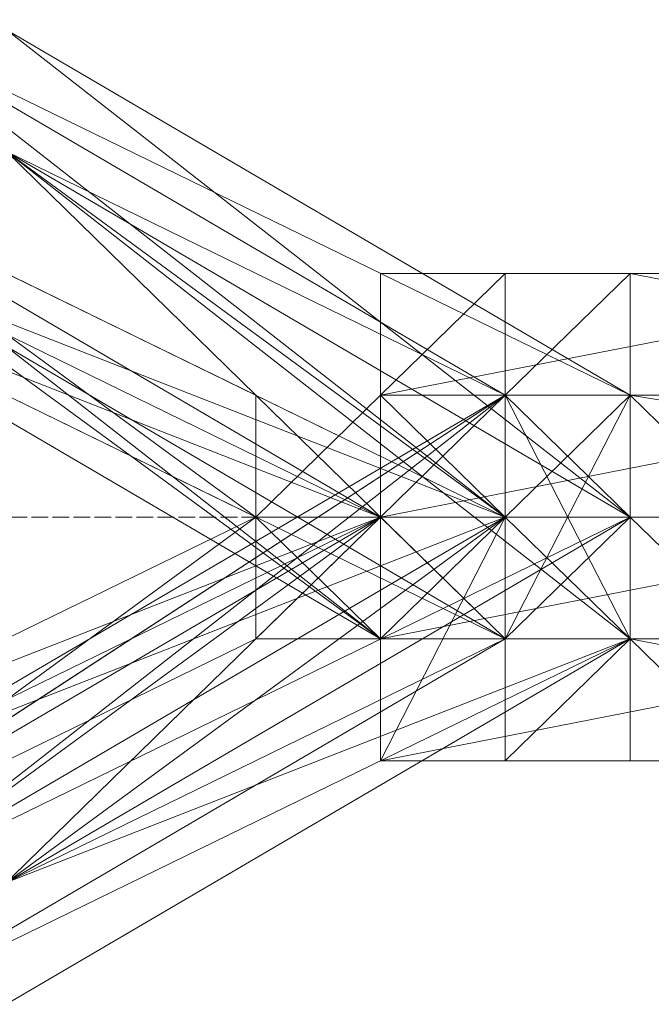
# Model space of a CAD drawing. Units: millimetres. Extents: x 62463 to 77891, y -23173 to -12655.
# Drawn here: x 64052 to 64082, y -19121 to -19074 of the extents above; entities that cross this region are included whole.
import ezdxf

# ---------------------------------------------------------------- set-up
doc = ezdxf.new("R2010")
doc.units = ezdxf.units.MM
doc.linetypes.add('PDF_IMPORT', pattern=[1, 0.8, -0.2])
doc.layers.add('МАФЫ НАШИ', color=250, linetype='Continuous', lineweight=25)

# ---------------------------------------------------------------- blocks, each defined once
blk = doc.blocks.new('прть')
at = {"layer": 'МАФЫ НАШИ', "color": 7, "lineweight": 13}
for p, q in [((64045.355, -19074.285), (64075.035, -19091.663)), ((64075.035, -19097.456), (64045.355, -19074.285)), ((64045.355, -19074.285), (64080.971, -19091.663)), ((64075.035, -19091.663), (64045.355, -19074.285)), ((64045.355, -19074.285), (64080.971, -19091.663)), ((64080.971, -19091.663), (64045.355, -19074.285)), ((64051.291, -19074.285), (64080.971, -19097.456)), ((64080.971, -19091.663), (64051.291, -19074.285)), ((64051.291, -19074.285), (64080.971, -19097.456)), ((64080.971, -19097.456), (64051.291, -19074.285)), ((64039.419, -19080.078), (64069.099, -19097.456)), ((64069.099, -19103.249), (64039.419, -19080.078)), ((64039.419, -19080.078), (64069.099, -19097.456)), ((64075.035, -19097.456), (64039.419, -19080.078)), ((64063.163, -19091.663), (64039.419, -19080.078)), ((64039.419, -19080.078), (64063.163, -19091.663)), ((64063.163, -19091.663), (64039.419, -19080.078)), ((64039.419, -19080.078), (64063.163, -19097.456)), ((64063.163, -19097.456), (64039.419, -19080.078)), ((64051.291, -19080.078), (64080.971, -19103.249)), ((64080.971, -19097.456), (64051.291, -19080.078)), ((64051.291, -19080.078), (64080.971, -19103.249)), ((64075.035, -19103.249), (64051.291, -19080.078)), ((64075.035, -19091.663), (64051.291, -19080.078)), ((64051.291, -19080.078), (64075.035, -19091.663)), ((64075.035, -19097.456), (64051.291, -19080.078)), ((64051.291, -19080.078), (64075.035, -19097.456)), ((64051.291, -19080.078), (64075.035, -19097.456)), ((64039.419, -19085.87), (64075.035, -19103.249)), ((64069.099, -19103.249), (64039.419, -19085.87)), ((64039.419, -19085.87), (64063.163, -19097.456)), ((64063.163, -19097.456), (64039.419, -19085.87)), ((64039.419, -19085.87), (64069.099, -19103.249)), ((64063.163, -19097.456), (64039.419, -19085.87)), ((64069.099, -19097.456), (64039.419, -19085.87)), ((64039.419, -19085.87), (64063.163, -19097.456)), ((64045.355, -19085.87), (64075.035, -19103.249)), ((64075.035, -19103.249), (64045.355, -19085.87)), ((64045.355, -19085.87), (64075.035, -19103.249)), ((64075.035, -19103.249), (64045.355, -19085.87)), ((64045.355, -19085.87), (64069.099, -19103.249)), ((64069.099, -19097.456), (64045.355, -19085.87)), ((64045.355, -19085.87), (64075.035, -19097.456)), ((64069.099, -19103.249), (64045.355, -19085.87)), ((64045.355, -19085.87), (64069.099, -19103.249)), ((64069.099, -19103.249), (64045.355, -19085.87)), ((64045.355, -19085.87), (64069.099, -19103.249)), ((64069.099, -19097.456), (64045.355, -19085.87)), ((64045.355, -19085.87), (64069.099, -19097.456)), ((64075.035, -19097.456), (64045.355, -19085.87)), ((64051.291, -19085.87), (64075.035, -19097.456)), ((64075.035, -19097.456), (64051.291, -19085.87)), ((64069.099, -19085.87), (64075.035, -19085.87)), ((64075.035, -19085.87), (64069.099, -19091.663)), ((64069.099, -19091.663), (64069.099, -19085.87)), ((64069.099, -19085.87), (64069.099, -19091.663)), ((64069.099, -19091.663), (64069.099, -19085.87)), ((64069.099, -19091.663), (64069.099, -19085.87)), ((64069.099, -19085.87), (64069.099, -19091.663)), ((64069.099, -19091.663), (64069.099, -19085.87)), ((64069.099, -19085.87), (64075.035, -19085.87)), ((64075.035, -19085.87), (64069.099, -19091.663)), ((64069.099, -19085.87), (64075.035, -19085.87)), ((64075.035, -19085.87), (64069.099, -19085.87)), ((64069.099, -19085.87), (64069.099, -19091.663)), ((64069.099, -19091.663), (64069.099, -19085.87)), ((64075.035, -19085.87), (64069.099, -19085.87)), ((64069.099, -19085.87), (64075.035, -19085.87)), ((64104.714, -19085.87), (64069.099, -19085.87)), ((64069.099, -19085.87), (64098.778, -19085.87)), ((64098.778, -19085.87), (64069.099, -19091.663)), ((64075.035, -19085.87), (64075.035, -19085.87)), ((64075.035, -19091.663), (64080.971, -19085.87)), ((64080.971, -19085.87), (64075.035, -19085.87)), ((64075.035, -19085.87), (64080.971, -19085.87)), ((64075.035, -19085.87), (64080.971, -19085.87)), ((64080.971, -19085.87), (64075.035, -19085.87)), ((64075.035, -19085.87), (64080.971, -19085.87)), ((64080.971, -19085.87), (64075.035, -19085.87)), ((64075.035, -19085.87), (64104.714, -19085.87)), ((64110.65, -19085.87), (64075.035, -19085.87)), ((64075.035, -19085.87), (64104.714, -19085.87)), ((64104.714, -19085.87), (64075.035, -19085.87)), ((64075.035, -19091.663), (64075.035, -19085.87)), ((64075.035, -19085.87), (64075.035, -19091.663)), ((64075.035, -19091.663), (64075.035, -19085.87)), ((64075.035, -19085.87), (64075.035, -19091.663)), ((64075.035, -19085.87), (64075.035, -19085.87)), ((64080.971, -19085.87), (64080.971, -19091.663)), ((64080.971, -19085.87), (64080.971, -19085.87)), ((64080.971, -19091.663), (64080.971, -19085.87)), ((64080.971, -19085.87), (64080.971, -19091.663)), ((64110.65, -19091.663), (64080.971, -19085.87)), ((64080.971, -19085.87), (64110.65, -19085.87)), ((64110.65, -19085.87), (64080.971, -19085.87)), ((64080.971, -19085.87), (64110.65, -19085.87)), ((64039.419, -19114.835), (64075.035, -19091.663)), ((64039.419, -19114.835), (64075.035, -19091.663)), ((64075.035, -19091.663), (64039.419, -19114.835)), ((64045.355, -19114.835), (64075.035, -19091.663)), ((64075.035, -19091.663), (64045.355, -19109.042)), ((64045.355, -19109.042), (64075.035, -19091.663)), ((64063.163, -19097.456), (64069.099, -19091.663)), ((64069.099, -19091.663), (64063.163, -19097.456)), ((64063.163, -19097.456), (64069.099, -19091.663)), ((64063.163, -19097.456), (64069.099, -19091.663)), ((64063.163, -19097.456), (64063.163, -19091.663)), ((64063.163, -19097.456), (64063.163, -19091.663)), ((64063.163, -19091.663), (64063.163, -19091.663)), ((64075.035, -19091.663), (64069.099, -19097.456)), ((64069.099, -19091.663), (64069.099, -19097.456)), ((64069.099, -19091.663), (64069.099, -19097.456)), ((64069.099, -19091.663), (64098.778, -19091.663)), ((64098.778, -19091.663), (64069.099, -19097.456)), ((64098.778, -19091.663), (64069.099, -19091.663)), ((64069.099, -19091.663), (64098.778, -19091.663)), ((64075.035, -19091.663), (64069.099, -19097.456)), ((64069.099, -19097.456), (64075.035, -19091.663)), ((64075.035, -19091.663), (64069.099, -19091.663)), ((64069.099, -19091.663), (64075.035, -19097.456)), ((64075.035, -19097.456), (64069.099, -19091.663)), ((64069.099, -19091.663), (64075.035, -19097.456)), ((64075.035, -19097.456), (64069.099, -19091.663)), ((64069.099, -19091.663), (64069.099, -19097.456)), ((64069.099, -19091.663), (64069.099, -19091.663)), ((64069.099, -19091.663), (64069.099, -19091.663)), ((64075.035, -19091.663), (64075.035, -19097.456)), ((64080.971, -19091.663), (64075.035, -19091.663)), ((64075.035, -19091.663), (64080.971, -19097.456)), ((64075.035, -19091.663), (64075.035, -19091.663)), ((64075.035, -19091.663), (64075.035, -19097.456)), ((64075.035, -19103.249), (64075.035, -19091.663)), ((64080.971, -19091.663), (64075.035, -19097.456)), ((64080.971, -19091.663), (64075.035, -19091.663)), ((64075.035, -19091.663), (64080.971, -19091.663)), ((64080.971, -19091.663), (64075.035, -19091.663)), ((64075.035, -19097.456), (64075.035, -19091.663)), ((64075.035, -19091.663), (64075.035, -19097.456)), ((64075.035, -19103.249), (64080.971, -19091.663)), ((64080.971, -19091.663), (64075.035, -19103.249)), ((64080.971, -19103.249), (64075.035, -19091.663)), ((64075.035, -19091.663), (64080.971, -19103.249)), ((64080.971, -19103.249), (64075.035, -19091.663)), ((64075.035, -19091.663), (64075.035, -19103.249)), ((64075.035, -19103.249), (64075.035, -19091.663)), ((64075.035, -19091.663), (64080.971, -19097.456)), ((64080.971, -19097.456), (64075.035, -19091.663)), ((64075.035, -19091.663), (64075.035, -19097.456)), ((64075.035, -19097.456), (64075.035, -19091.663)), ((64075.035, -19091.663), (64075.035, -19097.456)), ((64075.035, -19097.456), (64080.971, -19091.663)), ((64080.971, -19091.663), (64075.035, -19091.663)), ((64075.035, -19091.663), (64075.035, -19091.663)), ((64075.035, -19091.663), (64075.035, -19091.663)), ((64075.035, -19091.663), (64075.035, -19091.663)), ((64075.035, -19091.663), (64075.035, -19091.663)), ((64075.035, -19091.663), (64075.035, -19091.663)), ((64075.035, -19091.663), (64075.035, -19091.663)), ((64080.971, -19097.456), (64080.971, -19091.663)), ((64080.971, -19097.456), (64080.971, -19091.663)), ((64080.971, -19097.456), (64080.971, -19091.663)), ((64080.971, -19091.663), (64080.971, -19097.456)), ((64080.971, -19097.456), (64080.971, -19091.663)), ((64080.971, -19091.663), (64080.971, -19097.456)), ((64086.907, -19097.456), (64080.971, -19091.663)), ((64080.971, -19091.663), (64086.907, -19097.456)), ((64116.586, -19097.456), (64080.971, -19091.663)), ((64080.971, -19091.663), (64110.65, -19091.663)), ((64110.65, -19091.663), (64080.971, -19091.663)), ((64080.971, -19091.663), (64110.65, -19091.663)), ((64086.907, -19091.663), (64080.971, -19091.663)), ((64080.971, -19091.663), (65262.221, -19091.663)), ((64080.971, -19091.663), (65262.221, -19091.663)), ((65262.221, -19091.663), (64080.971, -19091.663)), ((64080.971, -19091.663), (65262.221, -19091.663)), ((65262.221, -19091.663), (64080.971, -19091.663)), ((64080.971, -19091.663), (65262.221, -19097.456)), ((65262.221, -19097.456), (64080.971, -19091.663)), ((64080.971, -19091.663), (64080.971, -19097.456)), ((65262.221, -19097.456), (64080.971, -19091.663)), ((64080.971, -19091.663), (64080.971, -19091.663)), ((64080.971, -19091.663), (64080.971, -19091.663)), ((64069.099, -19097.456), (64039.419, -19114.835)), ((64039.419, -19114.835), (64069.099, -19097.456)), ((64069.099, -19097.456), (64039.419, -19114.835)), ((64039.419, -19114.835), (64063.163, -19097.456)), ((64063.163, -19097.456), (64039.419, -19114.835)), ((64039.419, -19109.042), (64063.163, -19097.456)), ((64069.099, -19097.456), (64039.419, -19109.042)), ((64063.163, -19097.456), (64039.419, -19114.835)), ((64039.419, -19114.835), (64069.099, -19097.456)), ((64080.971, -19097.456), (64045.355, -19114.835)), ((64045.355, -19120.628), (64069.099, -19097.456)), ((64075.035, -19097.456), (64045.355, -19114.835)), ((64045.355, -19114.835), (64069.099, -19097.456)), ((64069.099, -19097.456), (64045.355, -19109.042)), ((64045.355, -19109.042), (64069.099, -19097.456)), ((64069.099, -19097.456), (64045.355, -19109.042)), ((64045.355, -19109.042), (64069.099, -19097.456)), ((64075.035, -19097.456), (64045.355, -19109.042)), ((64045.355, -19109.042), (64069.099, -19097.456)), ((64069.099, -19097.456), (64045.355, -19109.042)), ((64045.355, -19109.042), (64069.099, -19097.456)), ((64051.291, -19114.835), (64080.971, -19097.456)), ((64080.971, -19097.456), (64051.291, -19114.835)), ((64051.291, -19114.835), (64080.971, -19097.456)), ((64051.291, -19114.835), (64075.035, -19097.456)), ((64051.291, -19114.835), (64075.035, -19097.456)), ((64069.099, -19097.456), (64063.163, -19097.456)), ((64063.163, -19097.456), (64069.099, -19103.249)), ((64063.163, -19103.249), (64063.163, -19097.456)), ((64063.163, -19097.456), (64069.099, -19097.456)), ((64069.099, -19097.456), (64063.163, -19097.456)), ((64063.163, -19097.456), (64063.163, -19103.249)), ((64063.163, -19103.249), (64063.163, -19097.456)), ((64069.099, -19097.456), (64063.163, -19097.456)), ((64063.163, -19097.456), (64069.099, -19097.456)), ((64063.163, -19103.249), (64069.099, -19097.456)), ((64069.099, -19097.456), (64063.163, -19097.456)), ((64069.099, -19097.456), (64063.163, -19097.456)), ((64063.163, -19097.456), (64063.163, -19103.249)), ((64069.099, -19097.456), (64063.163, -19097.456)), ((64063.163, -19097.456), (64063.163, -19103.249)), ((64063.163, -19103.249), (64063.163, -19097.456)), ((64063.163, -19097.456), (64069.099, -19097.456)), ((64069.099, -19103.249), (64063.163, -19097.456)), ((64069.099, -19097.456), (64063.163, -19097.456)), ((64063.163, -19097.456), (64069.099, -19097.456)), ((64063.163, -19097.456), (64063.163, -19097.456)), ((64063.163, -19097.456), (64063.163, -19097.456)), ((64063.163, -19097.456), (64063.163, -19097.456)), ((64063.163, -19097.456), (64063.163, -19097.456)), ((64069.099, -19097.456), (64069.099, -19103.249)), ((64069.099, -19097.456), (64075.035, -19097.456)), ((64069.099, -19097.456), (64075.035, -19103.249)), ((64069.099, -19109.042), (64075.035, -19097.456)), ((64069.099, -19097.456), (64069.099, -19103.249)), ((64069.099, -19097.456), (64098.778, -19097.456)), ((64098.778, -19097.456), (64069.099, -19103.249)), ((64098.778, -19097.456), (64069.099, -19097.456)), ((64069.099, -19097.456), (64098.778, -19097.456)), ((64069.099, -19103.249), (64069.099, -19097.456)), ((64075.035, -19097.456), (64069.099, -19103.249)), ((64069.099, -19103.249), (64069.099, -19097.456)), ((64069.099, -19097.456), (64069.099, -19103.249)), ((64069.099, -19103.249), (64069.099, -19097.456)), ((64075.035, -19097.456), (64069.099, -19103.249)), ((64069.099, -19097.456), (64075.035, -19097.456)), ((64069.099, -19097.456), (64075.035, -19097.456)), ((64075.035, -19097.456), (64069.099, -19103.249)), ((64069.099, -19109.042), (64075.035, -19097.456)), ((64075.035, -19097.456), (64069.099, -19103.249)), ((64069.099, -19103.249), (64075.035, -19097.456)), ((64075.035, -19097.456), (64069.099, -19097.456)), ((64069.099, -19097.456), (64069.099, -19103.249)), ((64075.035, -19103.249), (64069.099, -19097.456)), ((64069.099, -19097.456), (64075.035, -19097.456)), ((64069.099, -19097.456), (64075.035, -19097.456)), ((64069.099, -19103.249), (64069.099, -19097.456)), ((64069.099, -19097.456), (64075.035, -19097.456)), ((64069.099, -19097.456), (64069.099, -19097.456)), ((64069.099, -19097.456), (64069.099, -19097.456)), ((64069.099, -19097.456), (64069.099, -19097.456)), ((64069.099, -19097.456), (64069.099, -19097.456)), ((64069.099, -19097.456), (64069.099, -19097.456)), ((64075.035, -19097.456), (64075.035, -19103.249)), ((64075.035, -19097.456), (64075.035, -19109.042)), ((64075.035, -19109.042), (64075.035, -19097.456)), ((64075.035, -19097.456), (64080.971, -19097.456)), ((64075.035, -19097.456), (64080.971, -19097.456)), ((64080.971, -19103.249), (64075.035, -19097.456)), ((64075.035, -19097.456), (64080.971, -19103.249)), ((64080.971, -19103.249), (64075.035, -19097.456)), ((64075.035, -19097.456), (64075.035, -19109.042)), ((64075.035, -19097.456), (64075.035, -19103.249)), ((64075.035, -19103.249), (64080.971, -19097.456)), ((64080.971, -19097.456), (64075.035, -19103.249)), ((64075.035, -19097.456), (64075.035, -19103.249)), ((64075.035, -19097.456), (64075.035, -19103.249)), ((64075.035, -19097.456), (64075.035, -19097.456)), ((64075.035, -19097.456), (64075.035, -19097.456)), ((64075.035, -19097.456), (64075.035, -19097.456)), ((64075.035, -19097.456), (64075.035, -19097.456)), ((64075.035, -19097.456), (64075.035, -19097.456)), ((64080.971, -19103.249), (64080.971, -19097.456)), ((64080.971, -19097.456), (64080.971, -19103.249)), ((64080.971, -19097.456), (64080.971, -19103.249)), ((64080.971, -19103.249), (64080.971, -19097.456)), ((64080.971, -19097.456), (64080.971, -19103.249)), ((64080.971, -19103.249), (64080.971, -19097.456)), ((64080.971, -19097.456), (64080.971, -19103.249)), ((64086.907, -19103.249), (64080.971, -19097.456)), ((64080.971, -19097.456), (64086.907, -19097.456)), ((64086.907, -19097.456), (64080.971, -19097.456)), ((64080.971, -19097.456), (64086.907, -19097.456)), ((64080.971, -19097.456), (65262.221, -19097.456)), ((64080.971, -19097.456), (65262.221, -19097.456)), ((65262.221, -19097.456), (64080.971, -19097.456)), ((64080.971, -19097.456), (65262.221, -19097.456)), ((65262.221, -19097.456), (64080.971, -19097.456)), ((64080.971, -19097.456), (65262.221, -19103.249)), ((65262.221, -19103.249), (64080.971, -19097.456)), ((64080.971, -19097.456), (64080.971, -19103.249)), ((65262.221, -19103.249), (64080.971, -19097.456)), ((64080.971, -19097.456), (64080.971, -19097.456)), ((64080.971, -19097.456), (64080.971, -19097.456)), ((64063.163, -19103.249), (64039.419, -19114.835)), ((64039.419, -19114.835), (64063.163, -19103.249)), ((64063.163, -19103.249), (64039.419, -19114.835)), ((64039.419, -19114.835), (64063.163, -19103.249)), ((64063.163, -19103.249), (64039.419, -19114.835)), ((64075.035, -19103.249), (64045.355, -19120.628)), ((64045.355, -19120.628), (64075.035, -19103.249)), ((64080.971, -19103.249), (64045.355, -19120.628)), ((64045.355, -19120.628), (64075.035, -19103.249)), ((64075.035, -19103.249), (64045.355, -19120.628)), ((64080.971, -19103.249), (64051.291, -19120.628)), ((64051.291, -19120.628), (64080.971, -19103.249)), ((64080.971, -19103.249), (64051.291, -19114.835)), ((64080.971, -19103.249), (64051.291, -19120.628)), ((64051.291, -19120.628), (64080.971, -19103.249)), ((64051.291, -19114.835), (64075.035, -19103.249)), ((64075.035, -19103.249), (64051.291, -19114.835)), ((64075.035, -19103.249), (64051.291, -19114.835)), ((64051.291, -19114.835), (64075.035, -19103.249)), ((64075.035, -19103.249), (64051.291, -19114.835)), ((64069.099, -19103.249), (64063.163, -19103.249)), ((64063.163, -19103.249), (64069.099, -19103.249)), ((64069.099, -19103.249), (64063.163, -19103.249)), ((64063.163, -19103.249), (64069.099, -19103.249)), ((64069.099, -19103.249), (64063.163, -19103.249)), ((64069.099, -19103.249), (64063.163, -19103.249)), ((64063.163, -19103.249), (64063.163, -19103.249)), ((64063.163, -19103.249), (64063.163, -19103.249)), ((64063.163, -19103.249), (64063.163, -19103.249)), ((64063.163, -19103.249), (64063.163, -19103.249)), ((64075.035, -19103.249), (64069.099, -19103.249)), ((64069.099, -19109.042), (64069.099, -19103.249)), ((64069.099, -19103.249), (64069.099, -19109.042)), ((64069.099, -19103.249), (64069.099, -19109.042)), ((64069.099, -19109.042), (64069.099, -19103.249)), ((64069.099, -19103.249), (64069.099, -19109.042)), ((64069.099, -19109.042), (64069.099, -19103.249)), ((64069.099, -19103.249), (64098.778, -19103.249)), ((64098.778, -19103.249), (64069.099, -19109.042)), ((64098.778, -19103.249), (64069.099, -19103.249)), ((64069.099, -19103.249), (64098.778, -19103.249)), ((64069.099, -19103.249), (64069.099, -19109.042)), ((64069.099, -19103.249), (64075.035, -19103.249)), ((64069.099, -19103.249), (64069.099, -19103.249)), ((64069.099, -19103.249), (64069.099, -19103.249)), ((64069.099, -19103.249), (64069.099, -19103.249)), ((64069.099, -19103.249), (64069.099, -19103.249)), ((64069.099, -19103.249), (64069.099, -19103.249)), ((64069.099, -19103.249), (64069.099, -19103.249)), ((64080.971, -19103.249), (64075.035, -19103.249)), ((64075.035, -19103.249), (64080.971, -19103.249)), ((64075.035, -19109.042), (64080.971, -19103.249)), ((64075.035, -19109.042), (64080.971, -19103.249)), ((64075.035, -19103.249), (64080.971, -19103.249)), ((64075.035, -19103.249), (64075.035, -19103.249)), ((64075.035, -19103.249), (64075.035, -19103.249)), ((64075.035, -19103.249), (64075.035, -19103.249)), ((64075.035, -19103.249), (64075.035, -19103.249)), ((64075.035, -19103.249), (64075.035, -19103.249)), ((64080.971, -19103.249), (64080.971, -19109.042)), ((64080.971, -19109.042), (64080.971, -19103.249)), ((64080.971, -19103.249), (64080.971, -19109.042)), ((64080.971, -19109.042), (64080.971, -19103.249)), ((64080.971, -19103.249), (64080.971, -19109.042)), ((64086.907, -19103.249), (64080.971, -19103.249)), ((64080.971, -19103.249), (64086.907, -19103.249)), ((64080.971, -19109.042), (64080.971, -19103.249)), ((64080.971, -19103.249), (64080.971, -19109.042)), ((64110.65, -19109.042), (64080.971, -19103.249)), ((64080.971, -19103.249), (64110.65, -19103.249)), ((64080.971, -19103.249), (65262.221, -19103.249)), ((64080.971, -19103.249), (65262.221, -19103.249)), ((65262.221, -19103.249), (64080.971, -19103.249)), ((64080.971, -19103.249), (65262.221, -19103.249)), ((65262.221, -19103.249), (64080.971, -19103.249)), ((64080.971, -19103.249), (65262.221, -19103.249)), ((65262.221, -19103.249), (64080.971, -19103.249)), ((64080.971, -19103.249), (65262.221, -19103.249)), ((65262.221, -19103.249), (64080.971, -19103.249)), ((64080.971, -19103.249), (65262.221, -19109.042)), ((65262.221, -19109.042), (64080.971, -19103.249)), ((64080.971, -19103.249), (64086.907, -19109.042)), ((65262.221, -19109.042), (64080.971, -19103.249)), ((64080.971, -19103.249), (64080.971, -19103.249)), ((64080.971, -19103.249), (64080.971, -19103.249)), ((64080.971, -19103.249), (64080.971, -19103.249)), ((64075.035, -19109.042), (64069.099, -19109.042)), ((64069.099, -19109.042), (64075.035, -19109.042)), ((64075.035, -19109.042), (64069.099, -19109.042)), ((64075.035, -19109.042), (64069.099, -19109.042)), ((64069.099, -19109.042), (64075.035, -19109.042)), ((64069.099, -19109.042), (64069.099, -19109.042)), ((64069.099, -19109.042), (64075.035, -19109.042)), ((64075.035, -19109.042), (64069.099, -19109.042)), ((64069.099, -19109.042), (64098.778, -19109.042)), ((64098.778, -19109.042), (64069.099, -19109.042)), ((64069.099, -19109.042), (64098.778, -19109.042)), ((64069.099, -19109.042), (64069.099, -19109.042)), ((64069.099, -19109.042), (64069.099, -19109.042)), ((64069.099, -19109.042), (64069.099, -19109.042)), ((64080.971, -19109.042), (64075.035, -19109.042)), ((64080.971, -19109.042), (64075.035, -19109.042)), ((64075.035, -19109.042), (64080.971, -19109.042)), ((64080.971, -19109.042), (64075.035, -19109.042)), ((64075.035, -19109.042), (64080.971, -19109.042)), ((64075.035, -19109.042), (64075.035, -19109.042)), ((64098.778, -19109.042), (64075.035, -19109.042)), ((64075.035, -19109.042), (64104.714, -19109.042)), ((64104.714, -19109.042), (64075.035, -19109.042)), ((64075.035, -19109.042), (64104.714, -19109.042)), ((64075.035, -19109.042), (64075.035, -19109.042)), ((64075.035, -19109.042), (64075.035, -19109.042)), ((64075.035, -19109.042), (64075.035, -19109.042)), ((64104.714, -19109.042), (64080.971, -19109.042)), ((64080.971, -19109.042), (64110.65, -19109.042)), ((64110.65, -19109.042), (64080.971, -19109.042)), ((64080.971, -19109.042), (64110.65, -19109.042)), ((64110.65, -19109.042), (64080.971, -19109.042)), ((64080.971, -19109.042), (64110.65, -19109.042))]:
    blk.add_line(p, q, dxfattribs=at)
at = {"layer": 'МАФЫ НАШИ', "color": 7, "linetype": 'PDF_IMPORT', "lineweight": 13}
for p, q in [((64069.099, -19085.87), (64080.971, -19085.87)), ((64080.971, -19085.87), (64069.099, -19085.87)), ((64069.099, -19085.87), (64069.099, -19103.249)), ((64075.035, -19085.87), (64110.65, -19085.87)), ((64069.099, -19103.249), (64069.099, -19091.663)), ((64080.971, -19103.249), (64080.971, -19091.663)), ((64080.971, -19091.663), (64080.971, -19103.249)), ((64080.971, -19109.042), (64080.971, -19091.663)), ((64080.971, -19091.663), (64080.971, -19109.042)), ((64033.483, -19097.456), (64063.163, -19097.456)), ((64063.163, -19097.456), (64075.035, -19097.456)), ((64080.971, -19109.042), (64069.099, -19109.042))]:
    blk.add_line(p, q, dxfattribs=at)
at = {"layer": 'МАФЫ НАШИ', "color": 7, "lineweight": 30}
blk.add_spline([(62468.345, -19103.565), (62673.346, -18201.547), (63404.687, -17495.9), (63888.215, -16842.296), (63993.122, -16193.814), (64388.214, -15597.374), (65421.585, -15344.609), (65884.655, -14851.767), (66140.479, -14313.903), (66618.163, -13801.647), (66781.641, -13640.652), (67370.054, -12995.299), (67761.205, -12805.999), (68177.475, -12714.992), (68920.009, -12687.517), (69905.987, -13103.695), (70252.959, -13411.521), (70378.827, -13603.044), (70380.36, -13651.439)], degree=3, dxfattribs=at)

msp = doc.modelspace()

# ---------------------------------------------------------------- block references
at = {"layer": 'МАФЫ НАШИ'}
msp.add_blockref('прть', (0, 0), dxfattribs=at)

doc.saveas('drawing.dxf')
